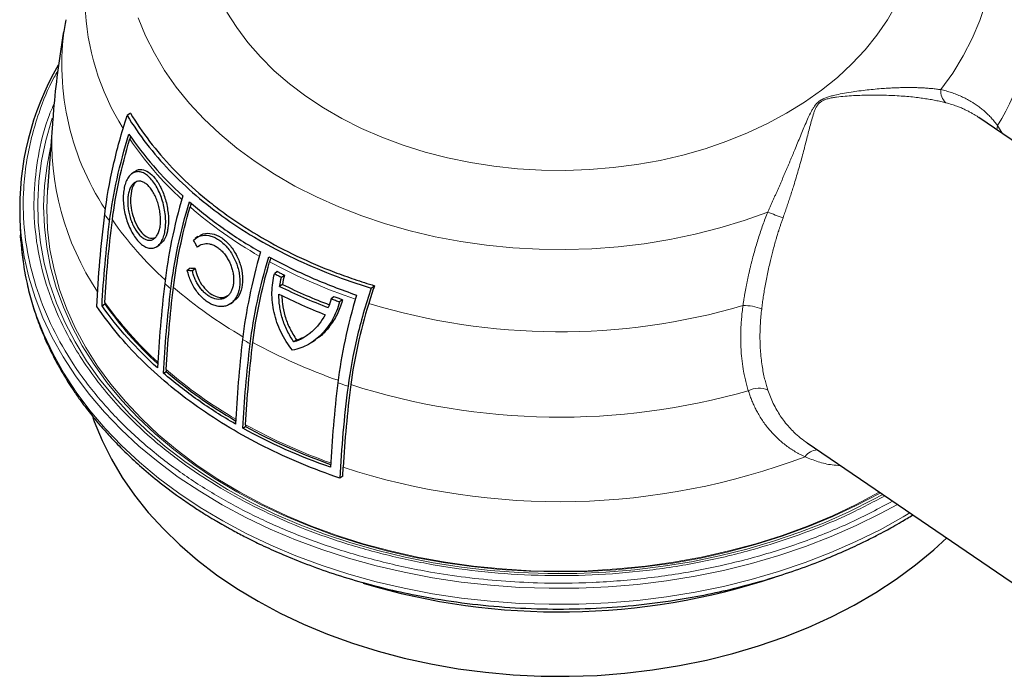
# Model space of a CAD drawing. Units: millimetres. Extents: x 0 to 420, y 0 to 297.
# Drawn here: x 300 to 368, y 110 to 155 of the extents above; entities that cross this region are included whole.
import ezdxf

# ---------------------------------------------------------------- set-up
doc = ezdxf.new("R2010")
doc.units = ezdxf.units.MM

msp = doc.modelspace()

# ---------------------------------------------------------------- linework, layer by layer
at = {"color": 7, "linetype": 'Continuous', "lineweight": 25}
for p, q in [((308.035638, 148.318582), (307.813243, 148.151788)), ((384.394447, 135.669303), (366.270912, 148.009996)), ((302.684766, 147.590738), (302.347824, 143.050829)), ((308.050807, 146.714043), (307.998981, 146.546508)), ((308.317857, 144.289551), (308.129466, 144.150561)), ((312.210051, 142.127024), (312.135632, 141.877012)), ((300.45501, 141.065113), (300.505327, 139.933521)), ((300.526573, 139.546801), (300.505327, 139.933521)), ((309.866639, 139.159861), (310.05289, 139.286008)), ((312.672111, 139.839365), (312.491946, 139.706443)), ((317.673794, 138.388423), (317.589587, 138.107029)), ((311.945351, 137.532673), (312.122478, 137.665179)), ((312.295716, 137.505358), (312.47887, 137.637537)), ((318.118829, 137.433236), (317.932997, 137.293896)), ((318.413787, 137.049992), (318.607902, 137.185834)), ((318.472914, 136.558939), (318.28072, 136.423895)), ((324.563029, 136.307901), (324.793325, 136.469108)), ((306.093047, 135.090416), (306.281937, 135.222638)), ((306.287164, 135.319693), (306.281937, 135.222638)), ((314.898018, 135.225689), (315.084081, 135.351709)), ((322.008381, 135.71446), (321.817083, 135.570933)), ((322.595445, 135.50029), (322.393906, 135.359163)), ((319.442756, 132.740569), (319.257477, 132.605272)), ((320.539844, 132.61521), (320.729934, 132.743958)), ((310.316296, 130.460007), (310.497042, 130.586529)), ((310.503123, 130.704352), (310.497042, 130.586529)), ((315.758806, 126.683081), (315.940621, 126.810352)), ((315.94669, 126.927277), (315.940621, 126.810352)), ((354.477934, 125.673715), (370.267404, 114.922335)), ((322.606919, 123.382478), (322.641047, 124.004297)), ((322.606919, 123.382478), (322.417431, 123.256337))]:
    msp.add_line(p, q, dxfattribs=at)
at = {"color": 8, "linetype": 'Continuous', "lineweight": 18}
msp.add_line((367.547175, 147.456792), (367.859152, 146.92853), dxfattribs=at)
at = {"color": 8, "linetype": 'Continuous', "lineweight": 18, "flags": 128}
for points in [[(357.024206, 175.951893), (357.450707, 175.685169), (358.758517, 174.799037), (359.987813, 173.858384), (361.134058, 172.86668), (362.193019, 171.827588), (363.16079, 170.744941), (364.033797, 169.622737), (364.808819, 168.465117), (365.482994, 167.276355), (366.053835, 166.060837), (366.519234, 164.82305), (366.877473, 163.567564), (367.127231, 162.299012), (367.267585, 161.022077), (367.298017, 159.741472), (367.218416, 158.461923), (367.029074, 157.188154), (366.73069, 155.924866), (366.324367, 154.676722), (365.811603, 153.448328), (365.194292, 152.24422), (364.474711, 151.068841), (363.655518, 149.92653)], [(360.605662, 155.798164), (359.98876, 154.719647), (359.271361, 153.672674), (358.456667, 152.661921), (357.548318, 151.691904), (356.550371, 150.766953), (355.467282, 149.891201), (354.303889, 149.068558), (353.065388, 148.302698), (351.75731, 147.597043), (350.385498, 146.954743), (348.956079, 146.378668), (347.475436, 145.87139), (345.950182, 145.435175), (344.38713, 145.071971), (342.79326, 144.7834), (341.175692, 144.570751), (339.541649, 144.434974), (337.89843, 144.376676), (336.253374, 144.396116), (334.613828, 144.493208), (332.987114, 144.667518), (331.380498, 144.918268), (329.801155, 145.244337), (328.256139, 145.64427), (326.752351, 146.11628), (325.296507, 146.65826), (323.895108, 147.267788), (322.554415, 147.942142), (321.280414, 148.67831), (320.078796, 149.473005)], [(351.772322, 141.523842), (350.15685, 140.944584), (348.494613, 140.435764), (346.791747, 139.999259), (345.054537, 139.636681), (343.289395, 139.349367), (341.502835, 139.138378), (339.701454, 139.004493), (337.891898, 138.948206), (336.080849, 138.969725), (334.27499, 139.06897), (332.480987, 139.245575), (330.705461, 139.498889), (328.954967, 139.827975), (327.235965, 140.231621), (325.554801, 140.708335), (323.917679, 141.256358), (322.330642, 141.873667), (320.799549, 142.557984), (319.33005, 143.306783), (317.92757, 144.1173), (316.597285, 144.986544), (315.344106, 145.911305), (314.172657, 146.888171), (313.087264, 147.913536), (312.091931, 148.983616), (311.190333, 150.09446), (310.385798, 151.241968), (309.681295, 152.421905), (309.079425, 153.629915), (308.58241, 154.86154)], [(320.078796, 149.473005), (318.954928, 150.322677), (317.913828, 151.223532), (316.960147, 152.171546), (316.098145, 153.162484), (315.33167, 154.191921), (314.664147, 155.25526)], [(359.666088, 122.140993), (359.0157, 121.786678), (357.392078, 120.971933), (355.706931, 120.222251), (353.965468, 119.539949), (352.17307, 118.927136), (350.335279, 118.385707), (348.457775, 117.917335), (346.546361, 117.523468), (344.606945, 117.205323), (342.645522, 116.963883), (340.668155, 116.799895), (338.680954, 116.713865), (336.690064, 116.70606), (334.701637, 116.776504), (332.72182, 116.924979), (330.756731, 117.151026), (328.812446, 117.453946), (326.894973, 117.832803), (325.01024, 118.286426), (323.164072, 118.813413), (321.362175, 119.412134), (319.61012, 120.08074), (317.913321, 120.817164), (316.277023, 121.61913), (314.706285, 122.484158), (313.20596, 123.409574), (311.780687, 124.39252), (310.434871, 125.429955), (309.172671, 126.518675), (307.99799, 127.655312), (306.914457, 128.836355), (305.925423, 130.058153), (305.033944, 131.316928), (304.242776, 132.608791), (303.554363, 133.929748), (302.970835, 135.275717), (302.493995, 136.642536), (302.125316, 138.025981), (301.865938, 139.421777), (301.716663, 140.825608), (301.677952, 142.233135), (301.749925, 143.640009), (301.932359, 145.04188), (302.224691, 146.434415), (302.626017, 147.813311), (302.677425, 147.9659)], [(367.547175, 147.456792), (367.507402, 147.313043), (367.48973, 147.180077)], [(302.56358, 145.957901), (302.318198, 144.726135), (302.145557, 143.327245), (302.084114, 141.92371), (302.134061, 140.519948), (302.295242, 139.120374), (302.567149, 137.729393), (302.948927, 136.35138), (303.439375, 134.990672), (304.036949, 133.65155), (304.73977, 132.338226), (305.545626, 131.054835), (306.451981, 129.805412), (307.455985, 128.593891), (308.554477, 127.424081), (309.744002, 126.299665), (311.020816, 125.22418), (312.380903, 124.201009), (313.819984, 123.233373), (315.333529, 122.324315), (316.916778, 121.476696), (318.564749, 120.693183), (320.272256, 119.976241), (322.033927, 119.328126), (323.84422, 118.750877), (325.697438, 118.24631), (327.58775, 117.816013), (329.50921, 117.461339), (331.45577, 117.183405), (333.421307, 116.983085), (335.399637, 116.861009), (337.384534, 116.817562), (339.369754, 116.85288), (341.34905, 116.966852), (343.316195, 117.15912), (345.264999, 117.429078), (347.189331, 117.775877), (349.083136, 118.198426), (350.940456, 118.695395), (352.755446, 119.265221), (354.522396, 119.906111), (356.235746, 120.616049), (357.890106, 121.3928), (359.480271, 122.233921), (359.507322, 122.2491)], [(302.347824, 143.050829), (302.299468, 141.746851), (302.354824, 140.351741), (302.52072, 138.96102), (302.796632, 137.579065), (303.181694, 136.210223), (303.674693, 134.858801), (304.274078, 133.529052), (304.977963, 132.225159), (305.784134, 130.951225), (306.690054, 129.711258), (307.692873, 128.509159), (308.789435, 127.348711), (309.976291, 126.233565), (311.249705, 125.167229), (312.605672, 124.153059), (314.039925, 123.194245), (315.547952, 122.293805), (317.125007, 121.454572), (318.766128, 120.679185), (320.466153, 119.970085), (322.219731, 119.329503), (324.021346, 118.759454), (325.865329, 118.261732), (327.745879, 117.837903), (329.657077, 117.4893), (331.592912, 117.21702), (333.547292, 117.021921), (335.514068, 116.904615), (337.487051, 116.865472), (339.460035, 116.904615), (341.426811, 117.021921), (343.381191, 117.21702), (345.317025, 117.4893), (347.228224, 117.837903), (349.108774, 118.261732), (350.952757, 118.759454), (352.754372, 119.329503), (354.50795, 119.970085), (356.207975, 120.679185), (357.849096, 121.454572), (359.426151, 122.293805), (359.434637, 122.298592)], [(315.959673, 120.565915), (314.345077, 121.429002), (312.799546, 122.353149), (311.327692, 123.335596), (309.933908, 124.373412), (308.622353, 125.4635), (307.396942, 126.602607), (306.261332, 127.787332), (305.218911, 129.014141), (304.272792, 130.279371), (303.425796, 131.579248), (302.680453, 132.909891), (302.038987, 134.26733), (301.503311, 135.647513), (301.075025, 137.046322), (300.755407, 138.459581), (300.54541, 139.883073), (300.45501, 141.065113)], [(315.988923, 119.462176), (314.376521, 120.324091), (312.83309, 121.246981), (311.363236, 122.228094), (309.971345, 123.2645), (308.661573, 124.353107), (307.437827, 125.490666), (306.303759, 126.673781), (305.262755, 127.898923), (304.317921, 129.162434), (303.472077, 130.460545), (302.727746, 131.78938), (302.087151, 133.144974), (301.552203, 134.523282), (301.124499, 135.92019), (300.805315, 137.331529), (300.595604, 138.753087), (300.526573, 139.546801)], [(360.674165, 121.454572), (359.513453, 120.822284), (357.853665, 120.00318), (356.133096, 119.249389), (354.356879, 118.563163), (352.530316, 117.946548), (350.658858, 117.401385), (348.748091, 116.929301), (346.803716, 116.531705), (344.831536, 116.209784), (342.837438, 115.964497), (340.827372, 115.796578), (338.807337, 115.706527), (336.783362, 115.694614), (334.761487, 115.760873), (332.747746, 115.905107), (330.748149, 116.126885), (328.768663, 116.425546), (326.815197, 116.800198), (324.89358, 117.249724), (323.009546, 117.772781), (321.168719, 118.367808), (319.376593, 119.033031), (317.638515, 119.766462), (315.959673, 120.565915)], [(361.531926, 120.870504), (361.075411, 120.598973), (359.483525, 119.718197), (357.825992, 118.900205), (356.107761, 118.147439), (354.333957, 117.462145), (352.509876, 116.846368), (350.640961, 116.301946), (348.73279, 115.830503), (346.791057, 115.433448), (344.821557, 115.111963), (342.830168, 114.86701), (340.822833, 114.699319), (338.805543, 114.609391), (336.784318, 114.597493), (334.76519, 114.663662), (332.754185, 114.8077), (330.757305, 115.029177), (328.780509, 115.327433), (326.829697, 115.701576), (324.910691, 116.15049), (323.029217, 116.672837), (321.190892, 117.267056), (319.4012, 117.931374), (317.665484, 118.66381), (315.988923, 119.462176)]]:
    msp.add_lwpolyline(points, dxfattribs=at)
at = {"color": 7, "linetype": 'Continuous', "lineweight": 25, "flags": 128}
for points in [[(305.457608, 127.423058), (305.559063, 127.137777), (306.092393, 125.834933), (306.731953, 124.55622), (307.475578, 123.305965), (308.320753, 122.0884), (309.264617, 120.907644), (310.303977, 119.767692), (311.435316, 118.672401), (312.654805, 117.625478), (313.95832, 116.630465), (315.341447, 115.690729), (316.799509, 114.80945), (318.327571, 113.989609)], [(318.327571, 113.989609), (319.920462, 113.233981), (321.572793, 112.545122), (323.278973, 111.925364), (325.033228, 111.376803), (326.829624, 110.901296), (328.66208, 110.500451), (330.524398, 110.175626), (332.410275, 109.927918), (334.31333, 109.758166), (336.227124, 109.666945), (338.145182, 109.654564), (340.061012, 109.721063), (341.968133, 109.866218), (343.860091, 110.089539), (345.730485, 110.390268), (347.572986, 110.76739), (349.381359, 111.219627), (351.149486, 111.745449), (352.871383, 112.343078), (354.541225, 113.010491), (356.15336, 113.745429), (357.702335, 114.545406), (359.182908, 115.407716), (360.590069, 116.329439), (361.919056, 117.307458), (363.165373, 118.338464), (364.053087, 119.153793)]]:
    msp.add_lwpolyline(points, dxfattribs=at)
at = {"color": 8, "linetype": 'Continuous', "lineweight": 18}
for centre, radius, start, end in [((321.932447, 156.342057), 17.014099, 151.76082757, 212.24292596), ((353.077226, 156.344866), 16.981675, 328.43993878, 28.37135255), ((321.33704, 151.639266), 18.003082, 170.12300113, 213.4798852), ((364.77641, 149.835129), 1.124612, 175.33823241, 225.84850661), ((321.225266, 146.397069), 18.578886, 176.316286, 213.8118127), ((327.36278, 159.55704), 23.328752, 213.89714506, 227.34817571), ((324.86075, 153.598216), 22.242173, 213.33500007, 214.87315579), ((331.727908, 164.420014), 29.867109, 229.00587416, 240.19302697), ((357.588651, 155.494321), 15.132878, 247.39657323, 251.65026478), ((327.08011, 155.158639), 24.741201, 214.94706251, 227.66900762), ((335.184211, 170.58023), 36.933448, 241.55028711, 251.51566747), ((329.286178, 157.562901), 28.199101, 227.93478687, 229.07702439), ((331.441575, 160.067907), 31.311275, 229.22751663, 239.93478427), ((326.957554, 149.98994), 25.347212, 215.36419044, 227.78674662), ((337.491539, 178.280353), 44.974858, 253.06319959, 286.24639078), ((350.169283, 131.992695), 3.110217, 67.51767197, 91.75391025), ((333.297646, 163.235974), 35.159704, 240.02905568, 241.01506785), ((334.932301, 166.219332), 38.386582, 241.20109893, 250.77920743), ((331.318122, 154.918079), 31.930687, 229.3164505, 239.82687963), ((336.101102, 169.494474), 42.027331, 250.79187547, 251.79825215), ((337.498971, 174.535974), 47.092495, 252.27857023, 285.95310342), ((351.157021, 127.86354), 1.566171, 66.34945043, 117.14910026), ((334.82287, 161.065868), 39.00966, 241.06056915, 250.48070398), ((355.236768, 124.11179), 1.092322, 93.47578372, 145.70600837), ((337.462068, 169.328001), 47.685436, 251.89206168, 290.72141161)]:
    msp.add_arc(centre, radius, start, end, dxfattribs=at)
at = {"color": 7, "linetype": 'Continuous', "lineweight": 25}
for centre, radius, start, end in [((320.048534, 141.783294), 19.606681, 149.96924483, 182.09917827), ((337.474185, 160.979908), 46.904691, 253.31272786, 288.38038228)]:
    msp.add_arc(centre, radius, start, end, dxfattribs=at)
for start_param, end_param in [(3.590342736, 3.787170653), (3.813925899, 4.008237973), (4.033351802, 4.23245371)]:
    msp.add_ellipse((337.464524, 146.597359), major_axis=(34.82404, 0.623257), ratio=0.715722514, start_param=start_param, end_param=end_param, dxfattribs=at)
for points, knots in [([(303.612692, 154.725708), (303.543711, 154.365794), (303.314033, 153.167422), (303.03008, 151.106455), (302.792917, 149.086653), (302.717006, 147.91088), (302.696407, 147.591819)], [0, 0, 0, 0, 0.153074102, 0.509675697, 0.866944442, 1, 1, 1, 1]), ([(306.278042, 141.375402), (306.410255, 142.449056), (306.605132, 143.55096), (307.116888, 145.809765), (307.433767, 146.966667), (307.813243, 148.151788)], [0, 0, 0, 0, 0.5, 0.5, 1, 1, 1, 1]), ([(307.813243, 148.151788), (308.625423, 146.814726), (310.575544, 144.301872), (313.143126, 142.0947), (316.036468, 140.048798), (319.151129, 138.238017), (322.685289, 136.872899), (324.563029, 136.307901)], [0, 0, 0, 0, 0.25, 0.5, 0.5, 0.75, 1, 1, 1, 1]), ([(308.035638, 148.318582), (308.836286, 146.98541), (309.803257, 145.727594), (311.495258, 143.950305), (312.099792, 143.376241), (313.068918, 142.543381), (313.4025, 142.270418), (314.086597, 141.737345), (314.43759, 141.476806), (316.237376, 140.204165), (317.793142, 139.299966), (320.295173, 138.109109), (321.15744, 137.73992), (322.494289, 137.228825), (322.947315, 137.065571), (323.862478, 136.755445), (324.325284, 136.608306), (324.793325, 136.469108)], [0, 0, 0, 0, 0.25, 0.25, 0.375, 0.375, 0.4375, 0.4375, 0.5, 0.5, 0.75, 0.75, 0.875, 0.875, 0.9375, 0.9375, 1, 1, 1, 1]), ([(306.61283, 140.880997), (306.732726, 141.835812), (306.903595, 142.812602), (307.345196, 144.809235), (307.615928, 145.829078), (307.937602, 146.870883)], [0, 0, 0, 0, 0.5, 0.5, 1, 1, 1, 1]), ([(307.620787, 143.21236), (307.650872, 143.352424), (307.689581, 143.481056), (307.760448, 143.656946), (307.786219, 143.712713), (307.84223, 143.818278), (307.872514, 143.868041), (307.96805, 144.004708), (308.038569, 144.080421), (308.15477, 144.170351), (308.195523, 144.196481), (308.279208, 144.239619), (308.32207, 144.25667), (308.45364, 144.294593), (308.545545, 144.30234), (308.736551, 144.281365), (308.832659, 144.253068), (309.026039, 144.162661), (309.12424, 144.099547), (309.314015, 143.944557), (309.406329, 143.852638), (309.585953, 143.640385), (309.671783, 143.521545), (309.832257, 143.265125), (309.908094, 143.125574), (310.046973, 142.831471), (310.109393, 142.678622), (310.220768, 142.361772), (310.270034, 142.196157), (310.351577, 141.864729), (310.384263, 141.698232), (310.433402, 141.363665), (310.449724, 141.194765), (310.464261, 140.868916), (310.462813, 140.710302), (310.441753, 140.402026), (310.421982, 140.252747), (310.364093, 139.973447), (310.326433, 139.844855), (310.257293, 139.669759), (310.232107, 139.6143), (310.177285, 139.509412), (310.14753, 139.459882), (310.053476, 139.323944), (309.983893, 139.248835), (309.830721, 139.130057), (309.746636, 139.086751), (309.572071, 139.036746), (309.480701, 139.029133), (309.289457, 139.050018), (309.193044, 139.078136), (308.998734, 139.167818), (308.899803, 139.230412), (308.707978, 139.384479), (308.614555, 139.475837), (308.432662, 139.686734), (308.345237, 139.805395), (308.18216, 140.060974), (308.105245, 140.199765), (307.963859, 140.49374), (307.900438, 140.646454), (307.787561, 140.962847), (307.737751, 141.128225), (307.655502, 141.459816), (307.622759, 141.626292), (307.573995, 141.960608), (307.558073, 142.129568), (307.544735, 142.455716), (307.546985, 142.614408), (307.569876, 142.922731), (307.590703, 143.072296), (307.620787, 143.21236)], [0, 0, 0, 0, 0.03125, 0.03125, 0.046875, 0.046875, 0.0625, 0.0625, 0.09375, 0.09375, 0.109375, 0.109375, 0.125, 0.125, 0.15625, 0.15625, 0.1875, 0.1875, 0.21875, 0.21875, 0.25, 0.25, 0.28125, 0.28125, 0.3125, 0.3125, 0.34375, 0.34375, 0.375, 0.375, 0.40625, 0.40625, 0.4375, 0.4375, 0.46875, 0.46875, 0.5, 0.5, 0.53125, 0.53125, 0.546875, 0.546875, 0.5625, 0.5625, 0.59375, 0.59375, 0.625, 0.625, 0.65625, 0.65625, 0.6875, 0.6875, 0.71875, 0.71875, 0.75, 0.75, 0.78125, 0.78125, 0.8125, 0.8125, 0.84375, 0.84375, 0.875, 0.875, 0.90625, 0.90625, 0.9375, 0.9375, 0.96875, 0.96875, 1, 1, 1, 1]), ([(308.330529, 144.274229), (308.350183, 144.296573), (308.482269, 144.446727), (308.818835, 144.466502), (309.281736, 144.304421), (309.74247, 143.866495), (310.153029, 143.210735), (310.473501, 142.373735), (310.654847, 141.441968), (310.659135, 140.704627), (310.559519, 140.086605), (310.390889, 139.591107), (310.154181, 139.391501), (310.043484, 139.298154)], [0, 0, 0, 0, 0.017490421, 0.117540486, 0.215281033, 0.314539029, 0.418373652, 0.528089423, 0.64257553, 0.758364769, 0.806104847, 0.909324084, 1, 1, 1, 1]), ([(310.055484, 140.415176), (310.033002, 140.307325), (310.003879, 140.208392), (309.932418, 140.028205), (309.889454, 139.946174), (309.792452, 139.806558), (309.738604, 139.74864), (309.61996, 139.657053), (309.554979, 139.623784), (309.420031, 139.585427), (309.349126, 139.57968), (309.201531, 139.596084), (309.127068, 139.617904), (308.976883, 139.687465), (308.900431, 139.735978), (308.75238, 139.855143), (308.680218, 139.925822), (308.469309, 140.170769), (308.341347, 140.372312), (308.177753, 140.712702), (308.12877, 140.83066), (308.041505, 141.075224), (308.002978, 141.203086), (307.939409, 141.459027), (307.91405, 141.587612), (307.876214, 141.846012), (307.863846, 141.976434), (307.853372, 142.228102), (307.855004, 142.35064), (307.872515, 142.588865), (307.88851, 142.704207), (307.934773, 142.920161), (307.964651, 143.019564), (308.037466, 143.200252), (308.081053, 143.282514), (308.179402, 143.422911), (308.233832, 143.481133), (308.353343, 143.573206), (308.418799, 143.606768), (308.554341, 143.645423), (308.625144, 143.651228), (308.772952, 143.634732), (308.847295, 143.612737), (308.996822, 143.542758), (309.072784, 143.49398), (309.219769, 143.374123), (309.291237, 143.303106), (309.430238, 143.13931), (309.496888, 143.047331), (309.621254, 142.849258), (309.679924, 142.741695), (309.787707, 142.514272), (309.836104, 142.396162), (309.922399, 142.151518), (309.960566, 142.023676), (310.023794, 141.767491), (310.049098, 141.638895), (310.087098, 141.380697), (310.099721, 141.250221), (310.110905, 140.998483), (310.109724, 140.876052), (310.093327, 140.638297), (310.077966, 140.523026), (310.055484, 140.415176)], [0, 0, 0, 0, 0.03125, 0.03125, 0.0625, 0.0625, 0.09375, 0.09375, 0.125, 0.125, 0.15625, 0.15625, 0.1875, 0.1875, 0.21875, 0.21875, 0.25, 0.25, 0.3125, 0.3125, 0.34375, 0.34375, 0.375, 0.375, 0.40625, 0.40625, 0.4375, 0.4375, 0.46875, 0.46875, 0.5, 0.5, 0.53125, 0.53125, 0.5625, 0.5625, 0.59375, 0.59375, 0.625, 0.625, 0.65625, 0.65625, 0.6875, 0.6875, 0.71875, 0.71875, 0.75, 0.75, 0.78125, 0.78125, 0.8125, 0.8125, 0.84375, 0.84375, 0.875, 0.875, 0.90625, 0.90625, 0.9375, 0.9375, 0.96875, 0.96875, 1, 1, 1, 1]), ([(308.524339, 143.662468), (308.452857, 143.609986), (308.284461, 143.48635), (308.164408, 143.195603), (308.115335, 142.992615), (308.106517, 142.956139)], [0, 0, 0, 0, 0.376963053, 0.888042223, 1, 1, 1, 1]), ([(308.106517, 142.956139), (308.077072, 142.751188), (308.018217, 142.341536), (308.103759, 141.623207), (308.310066, 140.922724), (308.63032, 140.311892), (309.013077, 139.890708), (309.396453, 139.686812), (309.613679, 139.739733), (309.713861, 139.764139)], [0, 0, 0, 0, 0.146717479, 0.29325605, 0.4441132, 0.595480154, 0.742083226, 0.881052905, 1, 1, 1, 1]), ([(312.085242, 142.230233), (312.810054, 141.598348), (313.579843, 140.994343), (315.209374, 139.84209), (316.064622, 139.297022), (316.960351, 138.783011)], [0, 0, 0, 0, 0.5, 0.5, 1, 1, 1, 1]), ([(312.369147, 139.602141), (312.506799, 139.735656), (312.664924, 139.829259), (313.022873, 139.934632), (313.214226, 139.943573), (313.51683, 139.889608), (313.619045, 139.860318), (313.821822, 139.780846), (313.923048, 139.730555), (314.125156, 139.608093), (314.225586, 139.535905), (314.417567, 139.375585), (314.510085, 139.286944), (314.688191, 139.092714), (314.774095, 138.986435), (314.932626, 138.764602), (315.006103, 138.648245), (315.141586, 138.404737), (315.203685, 138.277001), (315.312037, 138.019768), (315.358949, 137.889219), (315.438396, 137.624301), (315.470896, 137.489375), (315.5193, 137.224884), (315.535607, 137.094199), (315.552552, 136.835936), (315.553037, 136.707614), (315.538125, 136.462442), (315.522882, 136.344644), (315.47691, 136.118574), (315.445789, 136.009455), (315.369405, 135.807292), (315.324227, 135.713815), (315.219989, 135.541954), (315.160355, 135.463), (315.02907, 135.324182), (314.957958, 135.264585), (314.804919, 135.164742), (314.722586, 135.124355), (314.548108, 135.064822), (314.457645, 135.046135), (314.270394, 135.030391), (314.173596, 135.03333), (313.973326, 135.062103), (313.87279, 135.087513), (313.670927, 135.159609), (313.5696, 135.206293), (313.366106, 135.321963), (313.265081, 135.390521), (313.070379, 135.544566), (312.976403, 135.630064), (312.79511, 135.81777), (312.707045, 135.921074), (312.543165, 136.138357), (312.466991, 136.252454), (312.325961, 136.491349), (312.260641, 136.617333), (312.145459, 136.872505), (312.095222, 137.002038), (312.009159, 137.264924), (311.97322, 137.398983), (311.945351, 137.532673)], [0, 0, 0, 0, 0.0625, 0.0625, 0.125, 0.125, 0.15625, 0.15625, 0.1875, 0.1875, 0.21875, 0.21875, 0.25, 0.25, 0.28125, 0.28125, 0.3125, 0.3125, 0.34375, 0.34375, 0.375, 0.375, 0.40625, 0.40625, 0.4375, 0.4375, 0.46875, 0.46875, 0.5, 0.5, 0.53125, 0.53125, 0.5625, 0.5625, 0.59375, 0.59375, 0.625, 0.625, 0.65625, 0.65625, 0.6875, 0.6875, 0.71875, 0.71875, 0.75, 0.75, 0.78125, 0.78125, 0.8125, 0.8125, 0.84375, 0.84375, 0.875, 0.875, 0.90625, 0.90625, 0.9375, 0.9375, 0.96875, 0.96875, 1, 1, 1, 1]), ([(312.688446, 139.815439), (312.801814, 139.89585), (313.073181, 140.088327), (313.633439, 140.079032), (314.087264, 139.892247), (314.514556, 139.604381), (314.920095, 139.221849), (315.371495, 138.517623), (315.666749, 137.71357), (315.774322, 136.883053), (315.663853, 136.132618), (315.415993, 135.594755), (315.154137, 135.438055), (315.062429, 135.383175)], [0, 0, 0, 0, 0.076749417, 0.183713989, 0.288200538, 0.303775214, 0.406117259, 0.508408319, 0.612166208, 0.719029593, 0.828816897, 0.940047551, 1, 1, 1, 1]), ([(300.542656, 139.528347), (300.577246, 139.062587), (300.650239, 138.079727), (300.915388, 136.681515), (301.253743, 135.344339), (301.666344, 134.08261), (302.16341, 132.836628), (302.746186, 131.607471), (303.405332, 130.412275), (304.044414, 129.399259), (304.59224, 128.613155), (305.007001, 128.054685), (305.396852, 127.555511), (305.81918, 127.040713), (306.310896, 126.472885), (306.925551, 125.803549), (307.708218, 125.009323), (308.713822, 124.07321), (309.949281, 123.03118), (311.179155, 122.103068), (312.254458, 121.36408), (313.005422, 120.879317), (313.558962, 120.538697), (314.013036, 120.268115), (314.498981, 119.98676), (315.16015, 119.618997), (316.024203, 119.163597), (317.104028, 118.632141), (318.412633, 118.040198), (319.963827, 117.40679), (321.751579, 116.761795), (323.716547, 116.150753), (325.786726, 115.609205), (328.138661, 115.105327), (330.778465, 114.680249), (333.704485, 114.38137), (336.658987, 114.249779), (339.623068, 114.287047), (342.577627, 114.493653), (345.259484, 114.837729), (347.662355, 115.27223), (349.782858, 115.75447), (351.795777, 116.309334), (353.695814, 116.924567), (355.410985, 117.562989), (356.923274, 118.198111), (358.172504, 118.776977), (359.124165, 119.254441), (359.823121, 119.625638), (360.385547, 119.936573), (361.011842, 120.294652), (361.465836, 120.572729), (361.73085, 120.735053)], [0, 0, 0, 0, 0.0228081174, 0.0481304153, 0.0700489449, 0.0916673587, 0.1133477307, 0.1350270013, 0.1566144092, 0.1777700793, 0.1908029648, 0.2007442489, 0.2095704685, 0.2195958023, 0.2308230428, 0.243251299, 0.2599957164, 0.2798748631, 0.3028979424, 0.3290600633, 0.3445332836, 0.3568668216, 0.365682889, 0.3709833613, 0.3782932028, 0.3884360253, 0.4014583837, 0.4173596042, 0.436138929, 0.4577955173, 0.4823284444, 0.5089389234, 0.5356660052, 0.5624199198, 0.5981300742, 0.6338895962, 0.6696994687, 0.7055606849, 0.7414742437, 0.7774411455, 0.8044551342, 0.8315001183, 0.8582769733, 0.8828443283, 0.9073210649, 0.9285870549, 0.9466413534, 0.9614830851, 0.9708903067, 0.9783171263, 0.9873428713, 1, 1, 1, 1]), ([(312.635311, 139.111363), (312.743616, 139.214921), (312.867878, 139.287073), (313.148941, 139.367006), (313.299025, 139.372628), (313.536266, 139.328236), (313.616331, 139.3046), (313.775159, 139.240994), (313.854427, 139.200939), (314.012652, 139.103713), (314.091153, 139.046607), (314.241233, 138.919971), (314.313572, 138.850024), (314.452841, 138.696837), (314.519902, 138.613189), (314.643598, 138.438757), (314.700928, 138.347288), (314.806598, 138.155879), (314.85492, 138.055653), (314.939143, 137.853918), (314.975569, 137.75154), (315.037125, 137.543783), (315.062178, 137.438147), (315.099272, 137.23117), (315.111629, 137.128904), (315.124015, 136.926815), (315.123913, 136.826544), (315.11127, 136.63516), (315.09884, 136.543217), (315.06179, 136.366816), (315.036861, 136.281751), (314.976021, 136.124509), (314.940122, 136.051839), (314.857398, 135.918352), (314.810081, 135.85707), (314.706342, 135.749838), (314.650187, 135.703895), (314.52937, 135.627201), (314.464255, 135.596305), (314.326967, 135.551439), (314.255798, 135.537664), (314.034843, 135.521808), (313.875382, 135.546351), (313.637947, 135.633783), (313.55842, 135.671316), (313.399017, 135.763786), (313.320097, 135.818314), (313.168101, 135.940511), (313.094747, 136.008239), (312.953276, 136.156824), (312.884636, 136.238496), (312.757259, 136.409765), (312.69808, 136.499665), (312.588609, 136.687865), (312.538014, 136.787017), (312.449109, 136.987363), (312.410401, 137.089055), (312.344291, 137.295435), (312.316822, 137.400639), (312.295716, 137.505358)], [0, 0, 0, 0, 0.0625, 0.0625, 0.125, 0.125, 0.15625, 0.15625, 0.1875, 0.1875, 0.21875, 0.21875, 0.25, 0.25, 0.28125, 0.28125, 0.3125, 0.3125, 0.34375, 0.34375, 0.375, 0.375, 0.40625, 0.40625, 0.4375, 0.4375, 0.46875, 0.46875, 0.5, 0.5, 0.53125, 0.53125, 0.5625, 0.5625, 0.59375, 0.59375, 0.625, 0.625, 0.65625, 0.65625, 0.6875, 0.6875, 0.75, 0.75, 0.78125, 0.78125, 0.8125, 0.8125, 0.84375, 0.84375, 0.875, 0.875, 0.90625, 0.90625, 0.9375, 0.9375, 0.96875, 0.96875, 1, 1, 1, 1]), ([(312.635311, 139.111363), (312.590472, 139.192958), (312.500795, 139.356151), (312.413029, 139.520144), (312.369147, 139.602141)], [0, 0, 0, 0, 0.499998442, 1, 1, 1, 1]), ([(311.945351, 137.532673), (312.003385, 137.52784), (312.119453, 137.518173), (312.236962, 137.50963), (312.295716, 137.505358)], [0, 0, 0, 0, 0.500001555, 1, 1, 1, 1]), ([(312.47887, 137.637537), (312.419096, 137.641851), (312.299549, 137.650481), (312.181502, 137.66028), (312.122478, 137.665179)], [0, 0, 0, 0, 0.499998384, 1, 1, 1, 1]), ([(312.47887, 137.637537), (312.536563, 137.422784), (312.651997, 136.993094), (313.005431, 136.408588), (313.322006, 136.083694), (313.651343, 135.839763), (313.994221, 135.672813), (314.45563, 135.631456), (314.698551, 135.769747), (314.817439, 135.837429)], [0, 0, 0, 0, 0.167427408, 0.334998112, 0.499054606, 0.523374712, 0.684523201, 0.845602736, 1, 1, 1, 1]), ([(319.165775, 132.034554), (318.853776, 132.428245), (318.591498, 132.844264), (318.271004, 133.501055), (318.175967, 133.727165), (318.015453, 134.179689), (317.949487, 134.40661), (317.845164, 134.861771), (317.806809, 135.09001), (317.757912, 135.547877), (317.747704, 135.776096), (317.7584, 136.445378), (317.819585, 136.877119), (317.932997, 137.293896)], [0, 0, 0, 0, 0.25, 0.25, 0.375, 0.375, 0.5, 0.5, 0.625, 0.625, 0.75, 0.75, 1, 1, 1, 1]), ([(317.932997, 137.293896), (318.012737, 137.252853), (318.172218, 137.170768), (318.333264, 137.09025), (318.413787, 137.049992)], [0, 0, 0, 0, 0.500000004, 1, 1, 1, 1]), ([(318.607902, 137.185834), (318.525983, 137.226659), (318.362145, 137.308309), (318.199935, 137.391594), (318.118829, 137.433236)], [0, 0, 0, 0, 0.499999995, 1, 1, 1, 1]), ([(318.472914, 136.558939), (319.012673, 136.299404), (320.053913, 135.798741), (321.154807, 135.367583), (321.685018, 135.15993)], [0, 0, 0, 0, 0.5183815091, 1, 1, 1, 1]), ([(319.257477, 132.605272), (319.082451, 132.858784), (318.929794, 133.119874), (318.733001, 133.522427), (318.672798, 133.658441), (318.563287, 133.934169), (318.513802, 134.074476), (318.383454, 134.496906), (318.321361, 134.777215), (318.243593, 135.335501), (318.227937, 135.613475), (318.235773, 135.890346)], [0, 0, 0, 0, 0.25, 0.25, 0.375, 0.375, 0.5, 0.5, 0.75, 0.75, 1, 1, 1, 1]), ([(323.553404, 135.828843), (323.242767, 134.779234), (322.981324, 133.752823), (322.554875, 131.745476), (322.389869, 130.76454), (322.274087, 129.806816)], [0, 0, 0, 0, 0.5, 0.5, 1, 1, 1, 1]), ([(324.563029, 136.307901), (324.170069, 135.132314), (323.841932, 133.983373), (323.311993, 131.737425), (323.110192, 130.640418), (322.973281, 129.570085)], [0, 0, 0, 0, 0.5, 0.5, 1, 1, 1, 1]), ([(318.437844, 135.794557), (318.442173, 135.603089), (318.452663, 135.139143), (318.628678, 134.381334), (318.943225, 133.537457), (319.274386, 133.009164), (319.442756, 132.740569)], [0, 0, 0, 0, 0.185467905, 0.449409315, 0.720067287, 1, 1, 1, 1]), ([(322.393906, 135.359163), (322.27319, 134.921163), (322.110328, 134.518136), (321.807105, 133.966271), (321.696056, 133.791016), (321.4533, 133.458491), (321.322569, 133.302783), (320.908409, 132.873296), (320.601219, 132.63369), (320.091184, 132.347547), (319.913511, 132.265042), (319.548319, 132.128739), (319.360019, 132.074474), (319.165775, 132.034554)], [0, 0, 0, 0, 0.25, 0.25, 0.375, 0.375, 0.5, 0.5, 0.75, 0.75, 0.875, 0.875, 1, 1, 1, 1]), ([(322.595445, 135.50029), (322.58986, 135.480384), (322.490903, 135.127642), (322.240293, 134.476742), (321.73072, 133.661272), (321.216084, 133.080338), (320.838981, 132.843235), (320.715363, 132.76551)], [0, 0, 0, 0, 0.016856114, 0.298694974, 0.580542827, 0.862497911, 1, 1, 1, 1]), ([(321.817083, 135.570933), (321.912844, 135.535122), (322.104367, 135.4635), (322.297393, 135.393942), (322.393906, 135.359163)], [0, 0, 0, 0, 0.500000009, 1, 1, 1, 1]), ([(322.595445, 135.50029), (322.497211, 135.535447), (322.300744, 135.605761), (322.105835, 135.678227), (322.008381, 135.71446)], [0, 0, 0, 0, 0.499999991, 1, 1, 1, 1]), ([(324.389613, 135.256205), (324.095309, 134.287486), (323.846473, 133.338463), (323.438095, 131.479098), (323.278553, 130.568756), (323.164517, 129.678126)], [0, 0, 0, 0, 0.5, 0.5, 1, 1, 1, 1]), ([(322.417431, 123.256337), (320.58932, 123.878746), (317.135963, 125.322624), (314.070851, 127.147465), (311.208612, 129.171374), (308.633951, 131.334455), (306.609637, 133.763874), (305.741263, 135.048168)], [0, 0, 0, 0, 0.25, 0.5, 0.5, 0.75, 1, 1, 1, 1]), ([(321.398042, 134.478591), (321.154956, 134.017893), (320.852293, 133.62841), (320.399519, 133.229998), (320.304851, 133.154667), (320.110454, 133.015401), (320.010478, 132.951204), (319.702227, 132.774836), (319.485687, 132.678779), (319.257477, 132.605272)], [0, 0, 0, 0, 0.5, 0.5, 0.625, 0.625, 0.75, 0.75, 1, 1, 1, 1]), ([(319.442756, 132.740569), (319.688459, 132.829823), (320.040764, 132.957801), (320.332457, 133.196971), (320.42072, 133.269341)], [0, 0, 0, 0, 0.697414033, 1, 1, 1, 1]), ([(315.252099, 126.969867), (314.34946, 127.490657), (313.485799, 128.042621), (311.836438, 129.208896), (311.054831, 129.820312), (310.316296, 130.460007)], [0, 0, 0, 0, 0.5, 0.5, 1, 1, 1, 1])]:
    msp.add_open_spline(points, degree=3, knots=knots, dxfattribs=at)
at = {"color": 8, "linetype": 'Continuous', "lineweight": 18}
for points, knots in [([(360.343784, 121.679535), (359.397675, 121.177832), (357.467446, 120.154268), (354.279934, 118.869994), (350.867333, 117.780119), (347.273277, 116.938159), (343.557128, 116.358175), (339.775973, 116.052983), (336.407032, 116.028028), (333.492689, 116.182673), (331.037607, 116.431781), (328.248127, 116.851442), (325.180236, 117.503768), (321.936733, 118.444373), (318.904568, 119.567503), (316.075253, 120.862616), (313.423931, 122.334144), (310.936838, 123.997135), (308.625135, 125.860878), (306.516962, 127.936079), (304.672539, 130.194354), (303.135889, 132.610037), (301.943915, 135.150706), (301.124004, 137.778621), (300.692429, 140.452215), (300.656752, 142.834543), (300.876487, 144.895001), (301.225333, 146.631976), (301.83361, 148.600279), (302.42291, 150.134235), (302.969799, 151.059948), (303.052435, 151.199825)], [0, 0, 0, 0, 0.037067721, 0.075624685, 0.11479045, 0.154372863, 0.194166936, 0.23396101, 0.273543422, 0.299656467, 0.32557511, 0.351284558, 0.389058597, 0.425897534, 0.461089878, 0.496285, 0.531477344, 0.566672466, 0.603511403, 0.641285442, 0.679842406, 0.71900817, 0.758590583, 0.798384656, 0.83817873, 0.877761142, 0.903874187, 0.92979283, 0.955502278, 0.993276317, 1, 1, 1, 1]), ([(351.772322, 141.523842), (351.804577, 141.593902), (351.869173, 141.734212), (351.965098, 141.944587), (352.060457, 142.155114), (352.155157, 142.365664), (352.249203, 142.576139), (352.342576, 142.786436), (352.435263, 142.99646), (352.527253, 143.206118), (352.618533, 143.415321), (352.709094, 143.623985), (352.798927, 143.83203), (352.888022, 144.03938), (352.976372, 144.245963), (353.063971, 144.451711), (353.150812, 144.656559), (353.236891, 144.860448), (353.322204, 145.06332), (353.406746, 145.265125), (353.490516, 145.465813), (353.61425, 145.763294), (353.774785, 146.151384), (353.971868, 146.628967), (354.162451, 147.090189), (354.35733, 147.554164), (354.546334, 147.989048), (354.717467, 148.348657), (354.861812, 148.610642), (354.990253, 148.808772), (355.139208, 148.990897), (355.330452, 149.156715), (355.562616, 149.290853), (355.814315, 149.392339), (356.084803, 149.476414), (356.437461, 149.566039), (356.91179, 149.663175), (357.468456, 149.756387), (358.044157, 149.838445), (358.598161, 149.905502), (359.15339, 149.962003), (359.651203, 150.002926), (360.098176, 150.032048), (360.492764, 150.051779), (360.880473, 150.064988), (361.260701, 150.071575), (361.632815, 150.071452), (361.996167, 150.064557), (362.350057, 150.050835), (362.693862, 150.03031), (363.026576, 150.002813), (363.348535, 149.969009), (363.553356, 149.940667), (363.655518, 149.92653)], [0, 0, 0, 0, 0.012187362, 0.024407503, 0.036660158, 0.048945025, 0.061261776, 0.073610051, 0.085989466, 0.098399616, 0.110840073, 0.123310392, 0.135810115, 0.148338766, 0.160895864, 0.173480915, 0.186093421, 0.198732878, 0.211398782, 0.224090626, 0.236807907, 0.249550123, 0.281083357, 0.312195813, 0.344319642, 0.374689143, 0.408692856, 0.437255633, 0.454096656, 0.46859415, 0.484254165, 0.499925958, 0.515606207, 0.531269934, 0.545779058, 0.562640588, 0.591156561, 0.625112437, 0.655351179, 0.687343371, 0.718241278, 0.749564416, 0.772795485, 0.79594256, 0.819002585, 0.841972501, 0.864849282, 0.887629977, 0.910311757, 0.932891958, 0.955368133, 0.977738101, 1, 1, 1, 1]), ([(363.993052, 149.028219), (363.937282, 149.042363), (363.825238, 149.070778), (363.651891, 149.111304), (363.473782, 149.150476), (363.290593, 149.188083), (363.102434, 149.224122), (362.909304, 149.258532), (362.711234, 149.291272), (362.508246, 149.322297), (362.300365, 149.351563), (361.82913, 149.412392), (361.051066, 149.488639), (360.138383, 149.535634), (359.378401, 149.551215), (358.623093, 149.551474), (357.850678, 149.529035), (357.077659, 149.477719), (356.59291, 149.428247), (356.208054, 149.370129), (355.969197, 149.319952), (355.786388, 149.2676), (355.668003, 149.225022), (355.571584, 149.181833), (355.491926, 149.139607), (355.444354, 149.107755), (355.420895, 149.092048)], [0, 0, 0, 0, 0.023978362, 0.04817315, 0.072590118, 0.097234867, 0.122112842, 0.14722934, 0.172589503, 0.198198331, 0.224060677, 0.250181255, 0.371793433, 0.500767032, 0.561300656, 0.625177521, 0.749595163, 0.812003765, 0.87460899, 0.906032313, 0.937367271, 0.953761751, 0.968631274, 0.979417073, 0.989849757, 1, 1, 1, 1]), ([(363.655518, 149.92653), (363.716085, 149.912313), (363.837406, 149.883836), (364.017158, 149.835799), (364.195531, 149.783744), (364.372281, 149.727251), (364.547381, 149.66638), (364.720741, 149.601065), (364.892284, 149.531272), (365.061924, 149.456962), (365.229571, 149.378097), (365.395134, 149.294641), (365.558514, 149.20656), (365.719612, 149.113818), (365.91833, 148.991822), (366.150948, 148.836082), (366.412301, 148.64088), (366.663066, 148.43203), (366.902838, 148.209466), (367.130746, 147.972798), (367.347578, 147.72298), (367.480469, 147.545753), (367.547175, 147.456792)], [0, 0, 0, 0, 0.0376806652, 0.0754780841, 0.1134024076, 0.1514637525, 0.1896722031, 0.2280378136, 0.2665706102, 0.3052805925, 0.3441777357, 0.3832719919, 0.422573292, 0.4620915465, 0.501836647, 0.5718801668, 0.6422057995, 0.7128672306, 0.7839198069, 0.8554204126, 0.9274273176, 1, 1, 1, 1]), ([(302.808868, 148.976153), (302.696139, 148.720742), (302.224419, 147.651969), (301.7412, 145.689547), (301.384703, 143.108711), (301.428963, 140.484422), (301.85058, 137.864441), (302.654414, 135.289072), (303.694012, 133.073137), (304.82442, 131.212305), (305.932406, 129.682527), (307.363023, 127.996829), (309.192337, 126.192726), (311.456956, 124.365665), (313.90482, 122.728673), (316.503113, 121.286618), (319.275934, 120.017344), (322.247465, 118.916659), (325.426307, 117.994826), (328.817542, 117.273696), (332.364796, 116.783703), (336.020408, 116.545532), (339.730149, 116.573035), (343.435767, 116.872205), (347.077845, 117.440262), (350.211447, 118.175646), (352.843644, 118.974423), (355.005125, 119.759652), (357.362454, 120.749068), (358.906628, 121.567305), (359.807531, 122.044681)], [0, 0, 0, 0, 0.012526654, 0.052418032, 0.092939282, 0.133891598, 0.175062901, 0.216234203, 0.25718652, 0.284203282, 0.311018942, 0.337618192, 0.37621459, 0.414813883, 0.451224167, 0.487637382, 0.524047666, 0.560460881, 0.598574774, 0.63765613, 0.677547509, 0.718068758, 0.759021074, 0.800192377, 0.84136368, 0.882315996, 0.909332759, 0.936148418, 0.962747668, 1, 1, 1, 1]), ([(355.420895, 149.092048), (355.404111, 149.079687), (355.370214, 149.054722), (355.323371, 149.013682), (355.27891, 148.969641), (355.226057, 148.909729), (355.16698, 148.829376), (355.087375, 148.696), (355.00639, 148.519948), (354.902316, 148.232251), (354.793209, 147.861496), (354.632376, 147.250893), (354.471639, 146.610812), (354.300843, 145.952161), (354.120062, 145.271559), (353.881252, 144.413948), (353.632535, 143.577365), (353.444568, 142.97486), (353.324176, 142.598315), (353.202023, 142.225476), (353.078121, 141.85669), (352.952873, 141.492324), (352.867123, 141.250772), (352.824572, 141.130911)], [0, 0, 0, 0, 0.007601028, 0.015351764, 0.023283167, 0.031424135, 0.04631681, 0.062745905, 0.094073679, 0.12548312, 0.188120498, 0.250657985, 0.375678268, 0.440048643, 0.501057323, 0.628879412, 0.749482793, 0.792933395, 0.835673688, 0.877726231, 0.919114706, 0.959863953, 1, 1, 1, 1]), ([(366.268501, 148.006539), (366.238862, 148.028513), (366.152825, 148.092301), (365.996474, 148.187569), (365.804237, 148.302378), (365.597076, 148.415263), (365.375761, 148.52668), (365.169553, 148.621365), (364.95721, 148.711496), (364.715672, 148.805581), (364.38787, 148.919571), (364.134009, 148.98943), (363.993052, 149.028219)], [0, 0, 0, 0, 0.045590002, 0.132342035, 0.223386836, 0.318725456, 0.418358802, 0.522287665, 0.590886086, 0.693372288, 0.829744435, 1, 1, 1, 1]), ([(350.074089, 135.101455), (350.085157, 135.178022), (350.107246, 135.330839), (350.143107, 135.56112), (350.180861, 135.791477), (350.220694, 136.021968), (350.262537, 136.25251), (350.306388, 136.48306), (350.352225, 136.713567), (350.40003, 136.943986), (350.449783, 137.17427), (350.501464, 137.404378), (350.555052, 137.634269), (350.610525, 137.863904), (350.667859, 138.093247), (350.748239, 138.404349), (350.854393, 138.795744), (350.990172, 139.265384), (351.132826, 139.729289), (351.28224, 140.187259), (351.438539, 140.639011), (351.600968, 141.084789), (351.715321, 141.37779), (351.772322, 141.523842)], [0, 0, 0, 0, 0.036634232, 0.073116875, 0.10945563, 0.145658135, 0.181731955, 0.217684577, 0.253523405, 0.289255755, 0.324888846, 0.3604298, 0.395885636, 0.431263264, 0.466569486, 0.50181099, 0.574892624, 0.647232902, 0.71889401, 0.789938386, 0.860428752, 0.930428154, 1, 1, 1, 1]), ([(352.824572, 141.130911), (352.79506, 141.047638), (352.738365, 140.887665), (352.659562, 140.656203), (352.589214, 140.443838), (352.527031, 140.250741), (352.472527, 140.077156), (352.425302, 139.92326), (352.384983, 139.7892), (352.35125, 139.675089), (352.250279, 139.329079), (352.098126, 138.774011), (351.929959, 138.086063), (351.803222, 137.518319), (351.70504, 137.042751), (351.617154, 136.580223), (351.539014, 136.131207), (351.470264, 135.69625), (351.409737, 135.275305), (351.375512, 135.001585), (351.358625, 134.866528)], [0, 0, 0, 0, 0.0405647302, 0.0779271783, 0.1120873228, 0.1430451443, 0.170800626, 0.1953537537, 0.2167045165, 0.2348529073, 0.249798925, 0.381640446, 0.4982488507, 0.5752898558, 0.6505358211, 0.7239909784, 0.7956598778, 0.8655474197, 0.9336588899, 1, 1, 1, 1]), ([(350.442365, 129.257153), (350.423596, 129.317355), (350.386082, 129.437679), (350.333728, 129.621543), (350.284298, 129.807682), (350.238064, 129.996333), (350.194948, 130.18741), (350.154962, 130.380919), (350.087295, 130.740475), (350.007746, 131.276734), (349.95155, 131.90358), (349.92648, 132.438773), (349.91919, 132.874314), (349.924775, 133.313352), (349.94299, 133.755672), (349.973952, 134.201172), (350.016367, 134.6494), (350.054862, 134.950877), (350.074089, 135.101455)], [0, 0, 0, 0, 0.035967705, 0.07188741, 0.107769092, 0.143622735, 0.17945831, 0.215285761, 0.251114994, 0.376747614, 0.501770696, 0.574168402, 0.64602713, 0.717426636, 0.788446132, 0.859163873, 0.929656769, 1, 1, 1, 1]), ([(351.358625, 134.866528), (351.349817, 134.791157), (351.331756, 134.6366), (351.308326, 134.400253), (351.287286, 134.153631), (351.269493, 133.897097), (351.255431, 133.63094), (351.244136, 133.311379), (351.237182, 132.732734), (351.262521, 132.062629), (351.33019, 131.371408), (351.40258, 130.862515), (351.487839, 130.403884), (351.581993, 129.993636), (351.680022, 129.628454), (351.751385, 129.40457), (351.785301, 129.298167)], [0, 0, 0, 0, 0.036956597, 0.075783707, 0.116481341, 0.159049511, 0.20348822, 0.249797474, 0.32024805, 0.498216884, 0.599117225, 0.693109854, 0.780194573, 0.860371227, 0.933639714, 1, 1, 1, 1]), ([(354.334339, 124.727247), (354.27731, 124.753476), (354.163285, 124.80592), (353.995338, 124.89041), (353.82978, 124.979094), (353.666852, 125.072375), (353.506523, 125.170117), (353.348833, 125.272331), (353.193801, 125.37899), (352.889403, 125.600939), (352.45507, 125.96534), (351.929275, 126.514193), (351.460747, 127.120402), (351.134196, 127.649298), (350.915909, 128.067114), (350.780371, 128.35437), (350.656145, 128.648437), (350.542225, 128.948642), (350.475639, 129.154356), (350.442365, 129.257153)], [0, 0, 0, 0, 0.031284116, 0.062550799, 0.093810353, 0.125073098, 0.15634936, 0.187649462, 0.218983713, 0.250362397, 0.375761496, 0.501005839, 0.625856851, 0.750196072, 0.80045607, 0.850520449, 0.900435141, 0.950246272, 1, 1, 1, 1]), ([(351.785301, 129.298167), (351.839449, 129.143978), (351.949873, 128.829537), (352.155233, 128.371613), (352.384408, 127.938108), (352.640325, 127.52584), (352.92369, 127.130736), (353.234578, 126.756852), (353.602695, 126.375223), (354.006731, 126.008989), (354.328469, 125.785832), (354.481905, 125.679409)], [0, 0, 0, 0, 0.102273709, 0.208570548, 0.318903978, 0.417377188, 0.523435144, 0.637082712, 0.73799583, 0.875051248, 1, 1, 1, 1]), ([(356.761289, 124.118931), (356.571861, 124.131419), (356.047545, 124.165985), (355.226682, 124.362563), (354.632153, 124.605535), (354.334339, 124.727247)], [0, 0, 0, 0, 0.2201509062, 0.6093540084, 1, 1, 1, 1])]:
    msp.add_open_spline(points, degree=3, knots=knots, dxfattribs=at)
at = {"color": 7, "linetype": 'Continuous', "lineweight": 25}
for points in [[(307.937602, 146.870883), (308.444422, 146.11996), (309.567263, 144.663945), (310.904739, 143.298012), (311.628077, 142.637961)], [(306.800202, 140.9864), (306.911784, 141.874399), (307.223968, 143.689435), (307.710987, 145.581145), (307.998981, 146.546508)], [(311.628077, 142.637961), (311.328066, 141.59097), (310.823173, 139.54281), (310.504982, 137.584578), (310.393457, 136.628375)], [(310.81453, 136.255918), (310.929303, 137.208719), (311.25677, 139.157641), (311.776446, 141.191596), (312.085242, 142.230233)], [(305.741263, 135.048168), (305.832677, 137.101369), (306.011429, 139.210336), (306.278042, 141.375402)], [(310.993529, 136.355604), (311.206125, 138.12041), (311.586829, 139.96088), (312.135632, 141.877012)], [(306.093047, 135.090416), (306.191758, 136.976592), (306.364921, 138.906728), (306.61283, 140.880997)], [(306.287164, 135.319693), (306.386625, 137.166409), (306.557542, 139.055255), (306.800202, 140.9864)], [(316.960351, 138.783011), (316.66215, 137.736882), (316.160305, 135.690319), (315.844073, 133.733452), (315.733238, 132.777866)], [(316.259971, 132.480123), (316.375459, 133.433524), (316.704955, 135.383762), (317.227787, 137.419237), (317.538458, 138.45869)], [(316.440069, 132.580559), (316.654048, 134.346818), (317.037227, 136.188977), (317.589587, 138.107029)], [(317.538458, 138.45869), (318.474537, 137.945356), (320.413684, 136.994367), (322.484501, 136.192125), (323.553404, 135.828843)], [(318.607902, 137.185834), (318.548972, 136.982317), (318.503784, 136.773333), (318.472914, 136.558939)], [(310.393457, 136.628375), (310.1624, 134.647325), (310.001094, 132.710936), (309.909487, 130.819175)], [(318.28072, 136.423895), (318.310991, 136.638012), (318.355532, 136.846722), (318.413787, 137.049992)], [(310.316296, 130.460007), (310.410594, 132.349297), (310.576665, 134.281263), (310.81453, 136.255918)], [(310.503123, 130.704352), (310.598253, 132.547529), (310.761716, 134.431276), (310.993529, 136.355604)], [(318.235773, 135.890346), (319.253062, 135.37907), (320.307152, 134.908485), (321.398042, 134.478591)], [(318.28072, 136.423895), (319.352964, 135.890209), (320.466486, 135.404425), (321.621287, 134.966542)], [(324.793325, 136.469108), (324.646005, 136.061408), (324.511408, 135.6571), (324.389613, 135.256205)], [(321.817083, 135.570933), (321.762797, 135.362025), (321.697462, 135.160474), (321.621287, 134.966542)], [(309.909487, 130.819175), (308.432785, 132.148217), (307.16064, 133.571965), (306.093047, 135.090416)], [(315.733238, 132.777866), (315.503535, 130.79744), (315.343161, 128.861445), (315.252099, 126.969867)], [(315.758806, 126.683081), (315.853668, 128.572541), (316.020705, 130.504877), (316.259971, 132.480123)], [(315.94669, 126.927277), (316.04239, 128.770918), (316.206832, 130.655335), (316.440069, 132.580559)], [(322.274087, 129.806816), (322.034684, 127.826532), (321.867462, 125.892195), (321.772138, 124.003624)], [(322.973281, 129.570085), (322.697196, 127.411717), (322.512092, 125.307241), (322.417431, 123.256337)], [(323.164517, 129.678126), (322.916851, 127.743844), (322.742501, 125.85265), (322.641047, 124.004297)], [(321.772138, 124.003624), (319.63789, 124.749217), (317.633445, 125.642368), (315.758806, 126.683081)]]:
    msp.add_open_spline(points, degree=3, dxfattribs=at)

doc.saveas('drawing.dxf')
